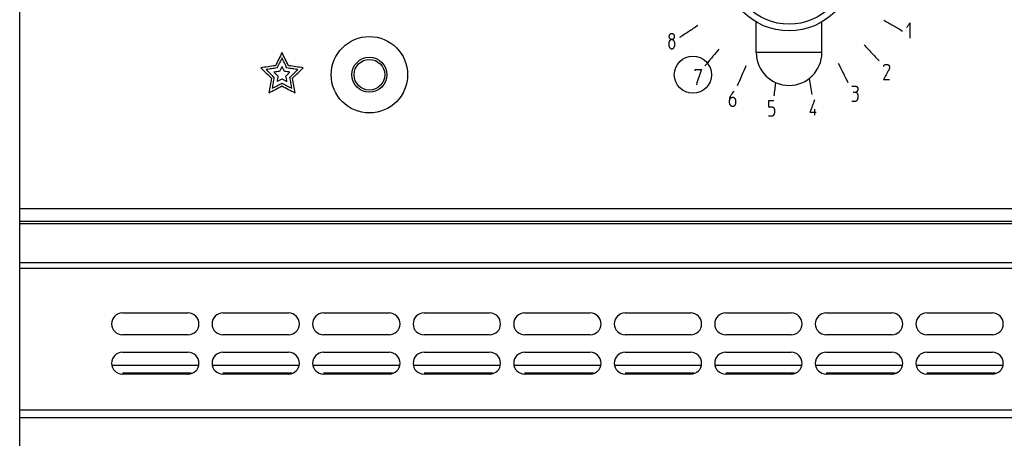
# Model space of a CAD drawing. Units: inches. Extents: x 1086 to 1910, y 1516 to 1758.
# Drawn here: x 1346 to 1355, y 1563 to 1567 of the extents above; entities that cross this region are included whole.
import ezdxf

# ---------------------------------------------------------------- set-up
doc = ezdxf.new("R2010")
doc.units = ezdxf.units.IN
doc.header["$LTSCALE"] = 115.146667
doc.header["$MEASUREMENT"] = 0
doc.layers.get('0').update_dxf_attribs({"linetype": 'CONTINUOUS'})
doc.layers.add('Body', color=7, linetype='CONTINUOUS')

msp = doc.modelspace()

# ---------------------------------------------------------------- linework, layer by layer
at = {"color": 7, "linetype": 'Continuous'}
for p, q in [((1352.4683, 1566.4694), (1352.4683, 1566.7457)), ((1353.0589, 1566.4694), (1353.0589, 1566.7457)), ((1347.4434, 1563.6525), (1346.6665, 1563.6525)), ((1348.3489, 1563.6525), (1347.572, 1563.6525)), ((1349.2544, 1563.6525), (1348.4775, 1563.6525)), ((1350.1599, 1563.6525), (1349.3831, 1563.6525)), ((1351.0654, 1563.6525), (1350.2886, 1563.6525)), ((1351.9709, 1563.6525), (1351.1941, 1563.6525)), ((1352.8764, 1563.6525), (1352.0996, 1563.6525)), ((1353.782, 1563.6525), (1353.0051, 1563.6525)), ((1354.6875, 1563.6525), (1353.9106, 1563.6525))]:
    msp.add_line(p, q, dxfattribs=at)
at = {"color": 9, "linetype": 'Continuous'}
for p, q in [((1353.0589, 1566.4694), (1352.4683, 1566.4694)), ((1400.9132, 1565.0619), (1345.8345, 1565.0619)), ((1345.8345, 1564.931), (1401.0313, 1564.931)), ((1345.8345, 1564.5791), (1401.0313, 1564.5791)), ((1345.8345, 1564.529), (1400.9605, 1564.529)), ((1347.3796, 1563.5816), (1346.7597, 1563.5816)), ((1348.2851, 1563.5816), (1347.6652, 1563.5816)), ((1349.1906, 1563.5816), (1348.5707, 1563.5816)), ((1350.0961, 1563.5816), (1349.4762, 1563.5816)), ((1351.0017, 1563.5816), (1350.3817, 1563.5816)), ((1351.9072, 1563.5816), (1351.2872, 1563.5816)), ((1352.8127, 1563.5816), (1352.1927, 1563.5816)), ((1353.7182, 1563.5816), (1353.0983, 1563.5816)), ((1354.6237, 1563.5816), (1354.0038, 1563.5816)), ((1400.9605, 1563.2509), (1345.8345, 1563.2509))]:
    msp.add_line(p, q, dxfattribs=at)
at = {"linetype": 'Continuous'}
for p, q in [((1345.8345, 1564.9517), (1400.992, 1564.9517)), ((1346.7597, 1564.1249), (1347.3502, 1564.1249)), ((1347.6652, 1564.1249), (1348.2557, 1564.1249)), ((1348.5707, 1564.1249), (1349.1612, 1564.1249)), ((1349.4762, 1564.1249), (1350.0668, 1564.1249)), ((1350.3817, 1564.1249), (1350.9723, 1564.1249)), ((1351.2872, 1564.1249), (1351.8778, 1564.1249)), ((1352.1927, 1564.1249), (1352.7833, 1564.1249)), ((1353.0983, 1564.1249), (1353.6888, 1564.1249)), ((1354.0038, 1564.1249), (1354.5943, 1564.1249)), ((1347.3502, 1563.9281), (1346.7597, 1563.9281)), ((1348.2557, 1563.9281), (1347.6652, 1563.9281)), ((1349.1612, 1563.9281), (1348.5707, 1563.9281)), ((1350.0668, 1563.9281), (1349.4762, 1563.9281)), ((1350.9723, 1563.9281), (1350.3817, 1563.9281)), ((1351.8778, 1563.9281), (1351.2872, 1563.9281)), ((1352.7833, 1563.9281), (1352.1927, 1563.9281)), ((1353.6888, 1563.9281), (1353.0983, 1563.9281)), ((1354.5943, 1563.9281), (1354.0038, 1563.9281)), ((1346.7597, 1563.7706), (1347.3502, 1563.7706)), ((1347.6652, 1563.7706), (1348.2557, 1563.7706)), ((1348.5707, 1563.7706), (1349.1612, 1563.7706)), ((1349.4762, 1563.7706), (1350.0668, 1563.7706)), ((1350.3817, 1563.7706), (1350.9723, 1563.7706)), ((1351.2872, 1563.7706), (1351.8778, 1563.7706)), ((1352.1927, 1563.7706), (1352.7833, 1563.7706)), ((1353.0983, 1563.7706), (1353.6888, 1563.7706)), ((1354.0038, 1563.7706), (1354.5943, 1563.7706)), ((1347.3502, 1563.5737), (1346.7597, 1563.5737)), ((1348.2557, 1563.5737), (1347.6652, 1563.5737)), ((1349.1612, 1563.5737), (1348.5707, 1563.5737)), ((1350.0668, 1563.5737), (1349.4762, 1563.5737)), ((1350.9723, 1563.5737), (1350.3817, 1563.5737)), ((1351.8778, 1563.5737), (1351.2872, 1563.5737)), ((1352.7833, 1563.5737), (1352.1927, 1563.5737)), ((1353.6888, 1563.5737), (1353.0983, 1563.5737)), ((1354.5943, 1563.5737), (1354.0038, 1563.5737)), ((1400.992, 1563.18), (1345.8345, 1563.18))]:
    msp.add_line(p, q, dxfattribs=at)
at = {"color": 7, "linetype": 'Continuous'}
for centre, radius in [((1352.7636, 1567.2548), 0.5886), ((1348.9841, 1566.2706), 0.3445), ((1348.9841, 1566.2706), 0.1575), ((1348.9841, 1566.2706), 0.1378), ((1351.8975, 1566.2706), 0.1673)]:
    msp.add_circle(centre, radius, dxfattribs=at)
at = {"color": 9, "linetype": 'Continuous'}
msp.add_circle((1352.7636, 1567.2548), 0.5295, dxfattribs=at)
at = {"color": 7, "linetype": 'Continuous'}
msp.add_arc((1352.7636, 1566.4694), 0.2953, 180, 0, dxfattribs=at)
at = {"linetype": 'Continuous'}
for centre, start, end in [((1346.7597, 1564.0265), 90, 270), ((1347.3502, 1564.0265), 270, 90), ((1347.6652, 1564.0265), 90, 270), ((1348.2557, 1564.0265), 270, 90), ((1348.5707, 1564.0265), 90, 270), ((1349.1612, 1564.0265), 270, 90), ((1349.4762, 1564.0265), 90, 270), ((1350.0668, 1564.0265), 270, 90), ((1350.3817, 1564.0265), 90, 270), ((1350.9723, 1564.0265), 270, 90), ((1351.2872, 1564.0265), 90, 270), ((1351.8778, 1564.0265), 270, 90), ((1352.1927, 1564.0265), 90, 270), ((1352.7833, 1564.0265), 270, 90), ((1353.0983, 1564.0265), 90, 270), ((1353.6888, 1564.0265), 270, 90), ((1354.0038, 1564.0265), 90, 270), ((1354.5943, 1564.0265), 270, 90), ((1346.7597, 1563.6721), 90, 270), ((1347.3502, 1563.6721), 270, 90), ((1347.6652, 1563.6721), 90, 270), ((1348.2557, 1563.6721), 270, 90), ((1348.5707, 1563.6721), 90, 270), ((1349.1612, 1563.6721), 270, 90), ((1349.4762, 1563.6721), 90, 270), ((1350.0668, 1563.6721), 270, 90), ((1350.3817, 1563.6721), 90, 270), ((1350.9723, 1563.6721), 270, 90), ((1351.2872, 1563.6721), 90, 270), ((1351.8778, 1563.6721), 270, 90), ((1352.1927, 1563.6721), 90, 270), ((1352.7833, 1563.6721), 270, 90), ((1353.0983, 1563.6721), 90, 270), ((1353.6888, 1563.6721), 270, 90), ((1354.0038, 1563.6721), 90, 270), ((1354.5943, 1563.6721), 270, 90)]:
    msp.add_arc(centre, 0.0984, start, end, dxfattribs=at)
at = {"color": 40, "linetype": 'Continuous'}
for points in [[(1353.616, 1566.7627), (1353.7012, 1566.7135), (1353.7865, 1566.6643)], [(1353.616, 1566.7627), (1353.7012, 1566.7135), (1353.7865, 1566.6643)], [(1353.616, 1566.7627), (1353.7012, 1566.7135), (1353.7865, 1566.6643)], [(1353.8242, 1566.6962), (1353.8379, 1566.7168), (1353.8515, 1566.7375)], [(1353.8242, 1566.6962), (1353.8379, 1566.7168), (1353.8515, 1566.7375)], [(1353.8242, 1566.6962), (1353.8379, 1566.7168), (1353.8515, 1566.7375)], [(1353.8515, 1566.7375), (1353.8515, 1566.6686), (1353.8515, 1566.5997)], [(1353.8515, 1566.7375), (1353.8515, 1566.6686), (1353.8515, 1566.5997)], [(1353.8515, 1566.7375), (1353.8515, 1566.6686), (1353.8515, 1566.5997)], [(1351.6961, 1566.6388), (1351.6995, 1566.6405), (1351.7029, 1566.6422)], [(1351.6961, 1566.6388), (1351.6995, 1566.6405), (1351.7029, 1566.6422)], [(1351.6961, 1566.6388), (1351.6995, 1566.6405), (1351.7029, 1566.6422)], [(1351.7029, 1566.6422), (1351.7074, 1566.6422), (1351.712, 1566.6422)], [(1351.7029, 1566.6422), (1351.7074, 1566.6422), (1351.712, 1566.6422)], [(1351.7029, 1566.6422), (1351.7074, 1566.6422), (1351.712, 1566.6422)], [(1351.712, 1566.6422), (1351.7154, 1566.6405), (1351.7188, 1566.6388)], [(1351.712, 1566.6422), (1351.7154, 1566.6405), (1351.7188, 1566.6388)], [(1351.712, 1566.6422), (1351.7154, 1566.6405), (1351.7188, 1566.6388)], [(1351.9417, 1566.7133), (1351.8595, 1566.6591), (1351.7773, 1566.605)], [(1351.9417, 1566.7133), (1351.8595, 1566.6591), (1351.7773, 1566.605)], [(1351.9417, 1566.7133), (1351.8595, 1566.6591), (1351.7773, 1566.605)], [(1351.6847, 1566.5699), (1351.6824, 1566.563), (1351.6801, 1566.5561)], [(1351.6847, 1566.5699), (1351.6824, 1566.563), (1351.6801, 1566.5561)], [(1351.6847, 1566.5699), (1351.6824, 1566.563), (1351.6801, 1566.5561)], [(1351.6801, 1566.5561), (1351.6801, 1566.5458), (1351.6801, 1566.5354)], [(1351.6801, 1566.5561), (1351.6801, 1566.5458), (1351.6801, 1566.5354)], [(1351.6801, 1566.5561), (1351.6801, 1566.5458), (1351.6801, 1566.5354)], [(1351.6847, 1566.6216), (1351.687, 1566.6267), (1351.6892, 1566.6319)], [(1351.6847, 1566.6216), (1351.687, 1566.6267), (1351.6892, 1566.6319)], [(1351.6847, 1566.6216), (1351.687, 1566.6267), (1351.6892, 1566.6319)], [(1351.6847, 1566.6078), (1351.6847, 1566.6147), (1351.6847, 1566.6216)], [(1351.6847, 1566.6078), (1351.6847, 1566.6147), (1351.6847, 1566.6216)], [(1351.6847, 1566.6078), (1351.6847, 1566.6147), (1351.6847, 1566.6216)], [(1351.6892, 1566.5974), (1351.687, 1566.6026), (1351.6847, 1566.6078)], [(1351.6892, 1566.5974), (1351.687, 1566.6026), (1351.6847, 1566.6078)], [(1351.6892, 1566.5974), (1351.687, 1566.6026), (1351.6847, 1566.6078)], [(1351.6915, 1566.5802), (1351.6881, 1566.5751), (1351.6847, 1566.5699)], [(1351.6915, 1566.5802), (1351.6881, 1566.5751), (1351.6847, 1566.5699)], [(1351.6915, 1566.5802), (1351.6881, 1566.5751), (1351.6847, 1566.5699)], [(1351.6892, 1566.6319), (1351.6926, 1566.6353), (1351.6961, 1566.6388)], [(1351.6892, 1566.6319), (1351.6926, 1566.6353), (1351.6961, 1566.6388)], [(1351.6892, 1566.6319), (1351.6926, 1566.6353), (1351.6961, 1566.6388)], [(1351.6961, 1566.5906), (1351.6926, 1566.594), (1351.6892, 1566.5974)], [(1351.6961, 1566.5906), (1351.6926, 1566.594), (1351.6892, 1566.5974)], [(1351.6961, 1566.5906), (1351.6926, 1566.594), (1351.6892, 1566.5974)], [(1351.7029, 1566.5871), (1351.6972, 1566.5837), (1351.6915, 1566.5802)], [(1351.7029, 1566.5871), (1351.6972, 1566.5837), (1351.6915, 1566.5802)], [(1351.7029, 1566.5871), (1351.6972, 1566.5837), (1351.6915, 1566.5802)], [(1351.7029, 1566.5871), (1351.6995, 1566.5888), (1351.6961, 1566.5906)], [(1351.7029, 1566.5871), (1351.6995, 1566.5888), (1351.6961, 1566.5906)], [(1351.7029, 1566.5871), (1351.6995, 1566.5888), (1351.6961, 1566.5906)], [(1351.712, 1566.5871), (1351.7074, 1566.5871), (1351.7029, 1566.5871)], [(1351.712, 1566.5871), (1351.7074, 1566.5871), (1351.7029, 1566.5871)], [(1351.712, 1566.5871), (1351.7074, 1566.5871), (1351.7029, 1566.5871)], [(1351.7188, 1566.5906), (1351.7154, 1566.5888), (1351.712, 1566.5871)], [(1351.7188, 1566.5906), (1351.7154, 1566.5888), (1351.712, 1566.5871)], [(1351.7188, 1566.5906), (1351.7154, 1566.5888), (1351.712, 1566.5871)], [(1351.7233, 1566.5802), (1351.7177, 1566.5837), (1351.712, 1566.5871)], [(1351.7233, 1566.5802), (1351.7177, 1566.5837), (1351.712, 1566.5871)], [(1351.7233, 1566.5802), (1351.7177, 1566.5837), (1351.712, 1566.5871)], [(1351.7188, 1566.6388), (1351.7222, 1566.6353), (1351.7256, 1566.6319)], [(1351.7188, 1566.6388), (1351.7222, 1566.6353), (1351.7256, 1566.6319)], [(1351.7188, 1566.6388), (1351.7222, 1566.6353), (1351.7256, 1566.6319)], [(1351.7256, 1566.5974), (1351.7222, 1566.594), (1351.7188, 1566.5906)], [(1351.7256, 1566.5974), (1351.7222, 1566.594), (1351.7188, 1566.5906)], [(1351.7256, 1566.5974), (1351.7222, 1566.594), (1351.7188, 1566.5906)], [(1351.7302, 1566.5699), (1351.7268, 1566.5751), (1351.7233, 1566.5802)], [(1351.7302, 1566.5699), (1351.7268, 1566.5751), (1351.7233, 1566.5802)], [(1351.7302, 1566.5699), (1351.7268, 1566.5751), (1351.7233, 1566.5802)], [(1351.7256, 1566.6319), (1351.7279, 1566.6267), (1351.7302, 1566.6216)], [(1351.7256, 1566.6319), (1351.7279, 1566.6267), (1351.7302, 1566.6216)], [(1351.7256, 1566.6319), (1351.7279, 1566.6267), (1351.7302, 1566.6216)], [(1351.7302, 1566.6078), (1351.7279, 1566.6026), (1351.7256, 1566.5974)], [(1351.7302, 1566.6078), (1351.7279, 1566.6026), (1351.7256, 1566.5974)], [(1351.7302, 1566.6078), (1351.7279, 1566.6026), (1351.7256, 1566.5974)], [(1351.7302, 1566.6216), (1351.7302, 1566.6147), (1351.7302, 1566.6078)], [(1351.7302, 1566.6216), (1351.7302, 1566.6147), (1351.7302, 1566.6078)], [(1351.7302, 1566.6216), (1351.7302, 1566.6147), (1351.7302, 1566.6078)], [(1351.7347, 1566.5561), (1351.7324, 1566.563), (1351.7302, 1566.5699)], [(1351.7347, 1566.5561), (1351.7324, 1566.563), (1351.7302, 1566.5699)], [(1351.7347, 1566.5561), (1351.7324, 1566.563), (1351.7302, 1566.5699)], [(1351.7347, 1566.5354), (1351.7347, 1566.5458), (1351.7347, 1566.5561)], [(1351.7347, 1566.5354), (1351.7347, 1566.5458), (1351.7347, 1566.5561)], [(1351.7347, 1566.5354), (1351.7347, 1566.5458), (1351.7347, 1566.5561)], [(1348.1967, 1566.4721), (1348.1671, 1566.4121), (1348.1374, 1566.3521)], [(1348.2559, 1566.3521), (1348.2263, 1566.4121), (1348.1967, 1566.4721)], [(1351.6801, 1566.5354), (1351.6824, 1566.5285), (1351.6847, 1566.5217)], [(1351.6801, 1566.5354), (1351.6824, 1566.5285), (1351.6847, 1566.5217)], [(1351.6801, 1566.5354), (1351.6824, 1566.5285), (1351.6847, 1566.5217)], [(1351.6847, 1566.5217), (1351.6881, 1566.5165), (1351.6915, 1566.5113)], [(1351.6847, 1566.5217), (1351.6881, 1566.5165), (1351.6915, 1566.5113)], [(1351.6847, 1566.5217), (1351.6881, 1566.5165), (1351.6915, 1566.5113)], [(1351.6915, 1566.5113), (1351.6961, 1566.5079), (1351.7006, 1566.5044)], [(1351.6915, 1566.5113), (1351.6961, 1566.5079), (1351.7006, 1566.5044)], [(1351.6915, 1566.5113), (1351.6961, 1566.5079), (1351.7006, 1566.5044)], [(1351.7006, 1566.5044), (1351.7074, 1566.5044), (1351.7142, 1566.5044)], [(1351.7006, 1566.5044), (1351.7074, 1566.5044), (1351.7142, 1566.5044)], [(1351.7006, 1566.5044), (1351.7074, 1566.5044), (1351.7142, 1566.5044)], [(1351.7142, 1566.5044), (1351.7188, 1566.5079), (1351.7233, 1566.5113)], [(1351.7142, 1566.5044), (1351.7188, 1566.5079), (1351.7233, 1566.5113)], [(1351.7142, 1566.5044), (1351.7188, 1566.5079), (1351.7233, 1566.5113)], [(1351.7233, 1566.5113), (1351.7268, 1566.5165), (1351.7302, 1566.5217)], [(1351.7233, 1566.5113), (1351.7268, 1566.5165), (1351.7302, 1566.5217)], [(1351.7233, 1566.5113), (1351.7268, 1566.5165), (1351.7302, 1566.5217)], [(1351.7302, 1566.5217), (1351.7324, 1566.5285), (1351.7347, 1566.5354)], [(1351.7302, 1566.5217), (1351.7324, 1566.5285), (1351.7347, 1566.5354)], [(1351.7302, 1566.5217), (1351.7324, 1566.5285), (1351.7347, 1566.5354)], [(1352.1315, 1566.5004), (1352.078, 1566.4366), (1352.0246, 1566.3728)], [(1352.1315, 1566.5004), (1352.078, 1566.4366), (1352.0246, 1566.3728)], [(1352.1315, 1566.5004), (1352.078, 1566.4366), (1352.0246, 1566.3728)], [(1353.4391, 1566.539), (1353.5067, 1566.4674), (1353.5742, 1566.3958)], [(1353.4391, 1566.539), (1353.5067, 1566.4674), (1353.5742, 1566.3958)], [(1353.4391, 1566.539), (1353.5067, 1566.4674), (1353.5742, 1566.3958)], [(1348.1967, 1566.4218), (1348.1745, 1566.3767), (1348.1522, 1566.3317)], [(1348.2411, 1566.3317), (1348.2189, 1566.3767), (1348.1967, 1566.4218)], [(1353.2055, 1566.3754), (1353.2497, 1566.2874), (1353.2939, 1566.1995)], [(1353.2055, 1566.3754), (1353.2497, 1566.2874), (1353.2939, 1566.1995)], [(1353.2055, 1566.3754), (1353.2497, 1566.2874), (1353.2939, 1566.1995)], [(1348.1374, 1566.3521), (1348.0712, 1566.3425), (1348.005, 1566.3329)], [(1348.005, 1566.3329), (1348.0529, 1566.2861), (1348.1008, 1566.2394)], [(1348.1522, 1566.3317), (1348.1026, 1566.3245), (1348.0529, 1566.3173)], [(1348.0529, 1566.3173), (1348.0888, 1566.2823), (1348.1248, 1566.2472)], [(1348.1745, 1566.3011), (1348.1496, 1566.2975), (1348.1248, 1566.2939)], [(1348.1248, 1566.2939), (1348.1428, 1566.2764), (1348.1607, 1566.2589)], [(1348.1967, 1566.3462), (1348.1856, 1566.3237), (1348.1745, 1566.3011)], [(1348.2189, 1566.3011), (1348.2078, 1566.3237), (1348.1967, 1566.3462)], [(1348.2686, 1566.2939), (1348.2437, 1566.2975), (1348.2189, 1566.3011)], [(1348.2326, 1566.2589), (1348.2506, 1566.2764), (1348.2686, 1566.2939)], [(1348.3405, 1566.3173), (1348.2908, 1566.3245), (1348.2411, 1566.3317)], [(1348.3884, 1566.3329), (1348.3222, 1566.3425), (1348.2559, 1566.3521)], [(1348.2686, 1566.2472), (1348.3045, 1566.2823), (1348.3405, 1566.3173)], [(1348.2925, 1566.2394), (1348.3405, 1566.2861), (1348.3884, 1566.3329)], [(1351.9194, 1566.3051), (1351.9194, 1566.312), (1351.9194, 1566.3189)], [(1351.9194, 1566.3189), (1351.9467, 1566.3189), (1351.974, 1566.3189)], [(1351.9194, 1566.3051), (1351.9194, 1566.312), (1351.9194, 1566.3189)], [(1351.9194, 1566.3189), (1351.9467, 1566.3189), (1351.974, 1566.3189)], [(1351.9194, 1566.3051), (1351.9194, 1566.312), (1351.9194, 1566.3189)], [(1351.9194, 1566.3189), (1351.9467, 1566.3189), (1351.974, 1566.3189)], [(1351.974, 1566.3189), (1351.9513, 1566.25), (1351.9285, 1566.1811)], [(1351.974, 1566.3189), (1351.9513, 1566.25), (1351.9285, 1566.1811)], [(1351.974, 1566.3189), (1351.9513, 1566.25), (1351.9285, 1566.1811)], [(1352.0246, 1566.3728), (1352.0148, 1566.3612), (1352.005, 1566.3495)], [(1352.0246, 1566.3728), (1352.0148, 1566.3612), (1352.005, 1566.3495)], [(1352.0246, 1566.3728), (1352.0148, 1566.3612), (1352.005, 1566.3495)], [(1352.3743, 1566.3508), (1352.3354, 1566.2604), (1352.2964, 1566.17)], [(1352.3743, 1566.3508), (1352.3354, 1566.2604), (1352.2964, 1566.17)], [(1352.3743, 1566.3508), (1352.3354, 1566.2604), (1352.2964, 1566.17)], [(1353.6136, 1566.3433), (1353.6159, 1566.3485), (1353.6181, 1566.3536)], [(1353.6136, 1566.3433), (1353.6159, 1566.3485), (1353.6181, 1566.3536)], [(1353.6136, 1566.3433), (1353.6159, 1566.3485), (1353.6181, 1566.3536)], [(1353.6636, 1566.3157), (1353.6386, 1566.271), (1353.6136, 1566.2262)], [(1353.6636, 1566.3157), (1353.6386, 1566.271), (1353.6136, 1566.2262)], [(1353.6636, 1566.3157), (1353.6386, 1566.271), (1353.6136, 1566.2262)], [(1353.6181, 1566.3536), (1353.6215, 1566.3571), (1353.625, 1566.3605)], [(1353.6181, 1566.3536), (1353.6215, 1566.3571), (1353.625, 1566.3605)], [(1353.6181, 1566.3536), (1353.6215, 1566.3571), (1353.625, 1566.3605)], [(1353.625, 1566.3605), (1353.6295, 1566.3623), (1353.6341, 1566.364)], [(1353.625, 1566.3605), (1353.6295, 1566.3623), (1353.6341, 1566.364)], [(1353.625, 1566.3605), (1353.6295, 1566.3623), (1353.6341, 1566.364)], [(1353.6341, 1566.364), (1353.6409, 1566.364), (1353.6477, 1566.364)], [(1353.6341, 1566.364), (1353.6409, 1566.364), (1353.6477, 1566.364)], [(1353.6341, 1566.364), (1353.6409, 1566.364), (1353.6477, 1566.364)], [(1353.6477, 1566.364), (1353.6522, 1566.3623), (1353.6568, 1566.3605)], [(1353.6477, 1566.364), (1353.6522, 1566.3623), (1353.6568, 1566.3605)], [(1353.6477, 1566.364), (1353.6522, 1566.3623), (1353.6568, 1566.3605)], [(1353.6568, 1566.3605), (1353.6602, 1566.3571), (1353.6636, 1566.3536)], [(1353.6568, 1566.3605), (1353.6602, 1566.3571), (1353.6636, 1566.3536)], [(1353.6568, 1566.3605), (1353.6602, 1566.3571), (1353.6636, 1566.3536)], [(1353.6636, 1566.3536), (1353.6659, 1566.3485), (1353.6682, 1566.3433)], [(1353.6636, 1566.3536), (1353.6659, 1566.3485), (1353.6682, 1566.3433)], [(1353.6636, 1566.3536), (1353.6659, 1566.3485), (1353.6682, 1566.3433)], [(1353.6682, 1566.3295), (1353.6659, 1566.3226), (1353.6636, 1566.3157)], [(1353.6682, 1566.3295), (1353.6659, 1566.3226), (1353.6636, 1566.3157)], [(1353.6682, 1566.3295), (1353.6659, 1566.3226), (1353.6636, 1566.3157)], [(1353.6682, 1566.3433), (1353.6682, 1566.3364), (1353.6682, 1566.3295)], [(1353.6682, 1566.3433), (1353.6682, 1566.3364), (1353.6682, 1566.3295)], [(1353.6682, 1566.3433), (1353.6682, 1566.3364), (1353.6682, 1566.3295)], [(1348.1008, 1566.2394), (1348.0895, 1566.1735), (1348.0782, 1566.1075)], [(1348.1248, 1566.2472), (1348.1163, 1566.1977), (1348.1078, 1566.1483)], [(1348.1607, 1566.2589), (1348.1565, 1566.2342), (1348.1522, 1566.2094)], [(1348.1522, 1566.2094), (1348.1745, 1566.2211), (1348.1967, 1566.2328)], [(1348.1967, 1566.2328), (1348.2189, 1566.2211), (1348.2411, 1566.2094)], [(1348.2411, 1566.2094), (1348.2369, 1566.2342), (1348.2326, 1566.2589)], [(1348.2855, 1566.1483), (1348.2771, 1566.1977), (1348.2686, 1566.2472)], [(1348.3152, 1566.1075), (1348.3038, 1566.1735), (1348.2925, 1566.2394)], [(1352.641, 1566.202), (1352.634, 1566.1418), (1352.627, 1566.0816)], [(1352.641, 1566.202), (1352.634, 1566.1418), (1352.627, 1566.0816)], [(1352.641, 1566.202), (1352.634, 1566.1418), (1352.627, 1566.0816)], [(1352.9436, 1566.2363), (1352.9563, 1566.164), (1352.9691, 1566.0917)], [(1352.9436, 1566.2363), (1352.9563, 1566.164), (1352.9691, 1566.0917)], [(1352.9436, 1566.2363), (1352.9563, 1566.164), (1352.9691, 1566.0917)], [(1353.6136, 1566.2262), (1353.6409, 1566.2262), (1353.6682, 1566.2262)], [(1353.6136, 1566.2262), (1353.6409, 1566.2262), (1353.6682, 1566.2262)], [(1353.6136, 1566.2262), (1353.6409, 1566.2262), (1353.6682, 1566.2262)], [(1348.0782, 1566.1075), (1348.1374, 1566.1386), (1348.1967, 1566.1698)], [(1348.1078, 1566.1483), (1348.1522, 1566.1716), (1348.1967, 1566.195)], [(1348.1967, 1566.195), (1348.2411, 1566.1716), (1348.2855, 1566.1483)], [(1348.1967, 1566.1698), (1348.2559, 1566.1386), (1348.3152, 1566.1075)], [(1352.2438, 1566.0919), (1352.2563, 1566.1074), (1352.2688, 1566.1229)], [(1352.2438, 1566.0919), (1352.2563, 1566.1074), (1352.2688, 1566.1229)], [(1352.2438, 1566.0919), (1352.2563, 1566.1074), (1352.2688, 1566.1229)], [(1353.3283, 1566.1677), (1353.3453, 1566.1677), (1353.3624, 1566.1677)], [(1353.3283, 1566.1677), (1353.3453, 1566.1677), (1353.3624, 1566.1677)], [(1353.3283, 1566.1677), (1353.3453, 1566.1677), (1353.3624, 1566.1677)], [(1353.3419, 1566.1125), (1353.3533, 1566.1125), (1353.3647, 1566.1125)], [(1353.3419, 1566.1125), (1353.3533, 1566.1125), (1353.3647, 1566.1125)], [(1353.3419, 1566.1125), (1353.3533, 1566.1125), (1353.3647, 1566.1125)], [(1353.3624, 1566.1677), (1353.3681, 1566.1659), (1353.3738, 1566.1642)], [(1353.3624, 1566.1677), (1353.3681, 1566.1659), (1353.3738, 1566.1642)], [(1353.3624, 1566.1677), (1353.3681, 1566.1659), (1353.3738, 1566.1642)], [(1353.3715, 1566.116), (1353.3681, 1566.1143), (1353.3647, 1566.1125)], [(1353.3715, 1566.116), (1353.3681, 1566.1143), (1353.3647, 1566.1125)], [(1353.3715, 1566.116), (1353.3681, 1566.1143), (1353.3647, 1566.1125)], [(1353.3647, 1566.1125), (1353.3692, 1566.1108), (1353.3738, 1566.1091)], [(1353.3647, 1566.1125), (1353.3692, 1566.1108), (1353.3738, 1566.1091)], [(1353.3647, 1566.1125), (1353.3692, 1566.1108), (1353.3738, 1566.1091)], [(1353.376, 1566.1194), (1353.3738, 1566.1177), (1353.3715, 1566.116)], [(1353.376, 1566.1194), (1353.3738, 1566.1177), (1353.3715, 1566.116)], [(1353.376, 1566.1194), (1353.3738, 1566.1177), (1353.3715, 1566.116)], [(1353.3738, 1566.1642), (1353.3772, 1566.1608), (1353.3806, 1566.1573)], [(1353.3738, 1566.1642), (1353.3772, 1566.1608), (1353.3806, 1566.1573)], [(1353.3738, 1566.1642), (1353.3772, 1566.1608), (1353.3806, 1566.1573)], [(1353.3738, 1566.1091), (1353.376, 1566.1057), (1353.3783, 1566.1022)], [(1353.3738, 1566.1091), (1353.376, 1566.1057), (1353.3783, 1566.1022)], [(1353.3738, 1566.1091), (1353.376, 1566.1057), (1353.3783, 1566.1022)], [(1353.3806, 1566.1263), (1353.3783, 1566.1229), (1353.376, 1566.1194)], [(1353.3806, 1566.1263), (1353.3783, 1566.1229), (1353.376, 1566.1194)], [(1353.3806, 1566.1263), (1353.3783, 1566.1229), (1353.376, 1566.1194)], [(1353.3806, 1566.1573), (1353.3817, 1566.1522), (1353.3828, 1566.147)], [(1353.3806, 1566.1573), (1353.3817, 1566.1522), (1353.3828, 1566.147)], [(1353.3806, 1566.1573), (1353.3817, 1566.1522), (1353.3828, 1566.147)], [(1353.3828, 1566.1367), (1353.3817, 1566.1315), (1353.3806, 1566.1263)], [(1353.3828, 1566.1367), (1353.3817, 1566.1315), (1353.3806, 1566.1263)], [(1353.3828, 1566.1367), (1353.3817, 1566.1315), (1353.3806, 1566.1263)], [(1353.3828, 1566.147), (1353.3828, 1566.1418), (1353.3828, 1566.1367)], [(1353.3828, 1566.147), (1353.3828, 1566.1418), (1353.3828, 1566.1367)], [(1353.3828, 1566.147), (1353.3828, 1566.1418), (1353.3828, 1566.1367)], [(1352.2279, 1566.0333), (1352.229, 1566.0471), (1352.2302, 1566.0609)], [(1352.2279, 1566.0333), (1352.229, 1566.0471), (1352.2302, 1566.0609)], [(1352.2279, 1566.0333), (1352.229, 1566.0471), (1352.2302, 1566.0609)], [(1352.2279, 1566.0333), (1352.229, 1566.0402), (1352.2302, 1566.0471)], [(1352.2279, 1566.0333), (1352.229, 1566.0402), (1352.2302, 1566.0471)], [(1352.2279, 1566.0333), (1352.229, 1566.0402), (1352.2302, 1566.0471)], [(1352.2279, 1566.0196), (1352.2279, 1566.0264), (1352.2279, 1566.0333)], [(1352.2279, 1566.0196), (1352.2279, 1566.0264), (1352.2279, 1566.0333)], [(1352.2279, 1566.0196), (1352.2279, 1566.0264), (1352.2279, 1566.0333)], [(1352.2302, 1566.0058), (1352.229, 1566.0127), (1352.2279, 1566.0196)], [(1352.2302, 1566.0058), (1352.229, 1566.0127), (1352.2279, 1566.0196)], [(1352.2302, 1566.0058), (1352.229, 1566.0127), (1352.2279, 1566.0196)], [(1352.2302, 1566.0609), (1352.2324, 1566.0678), (1352.2347, 1566.0747)], [(1352.2302, 1566.0609), (1352.2324, 1566.0678), (1352.2347, 1566.0747)], [(1352.2302, 1566.0609), (1352.2324, 1566.0678), (1352.2347, 1566.0747)], [(1352.2302, 1566.0471), (1352.2324, 1566.0523), (1352.2347, 1566.0574)], [(1352.2302, 1566.0471), (1352.2324, 1566.0523), (1352.2347, 1566.0574)], [(1352.2302, 1566.0471), (1352.2324, 1566.0523), (1352.2347, 1566.0574)], [(1352.2347, 1566.0747), (1352.2393, 1566.0833), (1352.2438, 1566.0919)], [(1352.2347, 1566.0747), (1352.2393, 1566.0833), (1352.2438, 1566.0919)], [(1352.2347, 1566.0747), (1352.2393, 1566.0833), (1352.2438, 1566.0919)], [(1352.2347, 1566.0574), (1352.2381, 1566.0609), (1352.2415, 1566.0643)], [(1352.2347, 1566.0574), (1352.2381, 1566.0609), (1352.2415, 1566.0643)], [(1352.2347, 1566.0574), (1352.2381, 1566.0609), (1352.2415, 1566.0643)], [(1352.2415, 1566.0643), (1352.2449, 1566.0661), (1352.2484, 1566.0678)], [(1352.2415, 1566.0643), (1352.2449, 1566.0661), (1352.2484, 1566.0678)], [(1352.2415, 1566.0643), (1352.2449, 1566.0661), (1352.2484, 1566.0678)], [(1352.2484, 1566.0678), (1352.2552, 1566.0678), (1352.262, 1566.0678)], [(1352.2484, 1566.0678), (1352.2552, 1566.0678), (1352.262, 1566.0678)], [(1352.2484, 1566.0678), (1352.2552, 1566.0678), (1352.262, 1566.0678)], [(1352.262, 1566.0678), (1352.2654, 1566.0661), (1352.2688, 1566.0643)], [(1352.262, 1566.0678), (1352.2654, 1566.0661), (1352.2688, 1566.0643)], [(1352.262, 1566.0678), (1352.2654, 1566.0661), (1352.2688, 1566.0643)], [(1352.2688, 1566.0643), (1352.2722, 1566.0609), (1352.2756, 1566.0574)], [(1352.2688, 1566.0643), (1352.2722, 1566.0609), (1352.2756, 1566.0574)], [(1352.2688, 1566.0643), (1352.2722, 1566.0609), (1352.2756, 1566.0574)], [(1352.2756, 1566.0574), (1352.2779, 1566.0523), (1352.2802, 1566.0471)], [(1352.2756, 1566.0574), (1352.2779, 1566.0523), (1352.2802, 1566.0471)], [(1352.2756, 1566.0574), (1352.2779, 1566.0523), (1352.2802, 1566.0471)], [(1352.2802, 1566.0471), (1352.2813, 1566.0402), (1352.2825, 1566.0333)], [(1352.2802, 1566.0471), (1352.2813, 1566.0402), (1352.2825, 1566.0333)], [(1352.2802, 1566.0471), (1352.2813, 1566.0402), (1352.2825, 1566.0333)], [(1352.2825, 1566.0196), (1352.2813, 1566.0127), (1352.2802, 1566.0058)], [(1352.2825, 1566.0196), (1352.2813, 1566.0127), (1352.2802, 1566.0058)], [(1352.2825, 1566.0196), (1352.2813, 1566.0127), (1352.2802, 1566.0058)], [(1352.2825, 1566.0333), (1352.2825, 1566.0264), (1352.2825, 1566.0196)], [(1352.2825, 1566.0333), (1352.2825, 1566.0264), (1352.2825, 1566.0196)], [(1352.2825, 1566.0333), (1352.2825, 1566.0264), (1352.2825, 1566.0196)], [(1352.6278, 1566.0351), (1352.6028, 1566.0351), (1352.5778, 1566.0351)], [(1352.5778, 1566.0351), (1352.5778, 1566.0076), (1352.5778, 1565.98)], [(1352.6278, 1566.0351), (1352.6028, 1566.0351), (1352.5778, 1566.0351)], [(1352.5778, 1566.0351), (1352.5778, 1566.0076), (1352.5778, 1565.98)], [(1352.6278, 1566.0351), (1352.6028, 1566.0351), (1352.5778, 1566.0351)], [(1352.5778, 1566.0351), (1352.5778, 1566.0076), (1352.5778, 1565.98)], [(1352.993, 1566.0431), (1352.9725, 1565.988), (1352.952, 1565.9328)], [(1352.993, 1566.0431), (1352.9725, 1565.988), (1352.952, 1565.9328)], [(1352.993, 1566.0431), (1352.9725, 1565.988), (1352.952, 1565.9328)], [(1353.3624, 1566.0299), (1353.3453, 1566.0299), (1353.3283, 1566.0299)], [(1353.3624, 1566.0299), (1353.3453, 1566.0299), (1353.3283, 1566.0299)], [(1353.3624, 1566.0299), (1353.3453, 1566.0299), (1353.3283, 1566.0299)], [(1353.3692, 1566.0333), (1353.3658, 1566.0316), (1353.3624, 1566.0299)], [(1353.3692, 1566.0333), (1353.3658, 1566.0316), (1353.3624, 1566.0299)], [(1353.3692, 1566.0333), (1353.3658, 1566.0316), (1353.3624, 1566.0299)], [(1353.376, 1566.0402), (1353.3726, 1566.0368), (1353.3692, 1566.0333)], [(1353.376, 1566.0402), (1353.3726, 1566.0368), (1353.3692, 1566.0333)], [(1353.376, 1566.0402), (1353.3726, 1566.0368), (1353.3692, 1566.0333)], [(1353.3806, 1566.0505), (1353.3783, 1566.0454), (1353.376, 1566.0402)], [(1353.3806, 1566.0505), (1353.3783, 1566.0454), (1353.376, 1566.0402)], [(1353.3806, 1566.0505), (1353.3783, 1566.0454), (1353.376, 1566.0402)], [(1353.3783, 1566.1022), (1353.3794, 1566.0988), (1353.3806, 1566.0953)], [(1353.3783, 1566.1022), (1353.3794, 1566.0988), (1353.3806, 1566.0953)], [(1353.3783, 1566.1022), (1353.3794, 1566.0988), (1353.3806, 1566.0953)], [(1353.3806, 1566.0953), (1353.3817, 1566.0884), (1353.3828, 1566.0815)], [(1353.3806, 1566.0953), (1353.3817, 1566.0884), (1353.3828, 1566.0815)], [(1353.3806, 1566.0953), (1353.3817, 1566.0884), (1353.3828, 1566.0815)], [(1353.3828, 1566.0643), (1353.3817, 1566.0574), (1353.3806, 1566.0505)], [(1353.3828, 1566.0643), (1353.3817, 1566.0574), (1353.3806, 1566.0505)], [(1353.3828, 1566.0643), (1353.3817, 1566.0574), (1353.3806, 1566.0505)], [(1353.3828, 1566.0815), (1353.3828, 1566.0729), (1353.3828, 1566.0643)], [(1353.3828, 1566.0815), (1353.3828, 1566.0729), (1353.3828, 1566.0643)], [(1353.3828, 1566.0815), (1353.3828, 1566.0729), (1353.3828, 1566.0643)], [(1352.2347, 1565.9954), (1352.2324, 1566.0006), (1352.2302, 1566.0058)], [(1352.2347, 1565.9954), (1352.2324, 1566.0006), (1352.2302, 1566.0058)], [(1352.2347, 1565.9954), (1352.2324, 1566.0006), (1352.2302, 1566.0058)], [(1352.2415, 1565.9885), (1352.2381, 1565.992), (1352.2347, 1565.9954)], [(1352.2415, 1565.9885), (1352.2381, 1565.992), (1352.2347, 1565.9954)], [(1352.2415, 1565.9885), (1352.2381, 1565.992), (1352.2347, 1565.9954)], [(1352.2484, 1565.9851), (1352.2449, 1565.9868), (1352.2415, 1565.9885)], [(1352.2484, 1565.9851), (1352.2449, 1565.9868), (1352.2415, 1565.9885)], [(1352.2484, 1565.9851), (1352.2449, 1565.9868), (1352.2415, 1565.9885)], [(1352.262, 1565.9851), (1352.2552, 1565.9851), (1352.2484, 1565.9851)], [(1352.262, 1565.9851), (1352.2552, 1565.9851), (1352.2484, 1565.9851)], [(1352.262, 1565.9851), (1352.2552, 1565.9851), (1352.2484, 1565.9851)], [(1352.2688, 1565.9885), (1352.2654, 1565.9868), (1352.262, 1565.9851)], [(1352.2688, 1565.9885), (1352.2654, 1565.9868), (1352.262, 1565.9851)], [(1352.2688, 1565.9885), (1352.2654, 1565.9868), (1352.262, 1565.9851)], [(1352.2756, 1565.9954), (1352.2722, 1565.992), (1352.2688, 1565.9885)], [(1352.2756, 1565.9954), (1352.2722, 1565.992), (1352.2688, 1565.9885)], [(1352.2756, 1565.9954), (1352.2722, 1565.992), (1352.2688, 1565.9885)], [(1352.2802, 1566.0058), (1352.2779, 1566.0006), (1352.2756, 1565.9954)], [(1352.2802, 1566.0058), (1352.2779, 1566.0006), (1352.2756, 1565.9954)], [(1352.2802, 1566.0058), (1352.2779, 1566.0006), (1352.2756, 1565.9954)], [(1352.5778, 1565.98), (1352.5948, 1565.98), (1352.6119, 1565.98)], [(1352.5778, 1565.98), (1352.5948, 1565.98), (1352.6119, 1565.98)], [(1352.5778, 1565.98), (1352.5948, 1565.98), (1352.6119, 1565.98)], [(1352.6119, 1565.98), (1352.6176, 1565.9783), (1352.6233, 1565.9766)], [(1352.6119, 1565.98), (1352.6176, 1565.9783), (1352.6233, 1565.9766)], [(1352.6119, 1565.98), (1352.6176, 1565.9783), (1352.6233, 1565.9766)], [(1352.6233, 1565.9766), (1352.6267, 1565.9714), (1352.6301, 1565.9662)], [(1352.6233, 1565.9766), (1352.6267, 1565.9714), (1352.6301, 1565.9662)], [(1352.6233, 1565.9766), (1352.6267, 1565.9714), (1352.6301, 1565.9662)], [(1352.6301, 1565.9662), (1352.6312, 1565.9594), (1352.6323, 1565.9525)], [(1352.6301, 1565.9662), (1352.6312, 1565.9594), (1352.6323, 1565.9525)], [(1352.6301, 1565.9662), (1352.6312, 1565.9594), (1352.6323, 1565.9525)], [(1352.6323, 1565.9318), (1352.6312, 1565.9249), (1352.6301, 1565.918)], [(1352.6323, 1565.9318), (1352.6312, 1565.9249), (1352.6301, 1565.918)], [(1352.6323, 1565.9318), (1352.6312, 1565.9249), (1352.6301, 1565.918)], [(1352.6323, 1565.9525), (1352.6323, 1565.9421), (1352.6323, 1565.9318)], [(1352.6323, 1565.9525), (1352.6323, 1565.9421), (1352.6323, 1565.9318)], [(1352.6323, 1565.9525), (1352.6323, 1565.9421), (1352.6323, 1565.9318)], [(1352.952, 1565.9328), (1352.9793, 1565.9328), (1353.0066, 1565.9328)], [(1352.952, 1565.9328), (1352.9793, 1565.9328), (1353.0066, 1565.9328)], [(1352.952, 1565.9328), (1352.9793, 1565.9328), (1353.0066, 1565.9328)], [(1352.993, 1565.9604), (1352.993, 1565.9328), (1352.993, 1565.9053)], [(1352.993, 1565.9604), (1352.993, 1565.9328), (1352.993, 1565.9053)], [(1352.993, 1565.9604), (1352.993, 1565.9328), (1352.993, 1565.9053)], [(1352.6119, 1565.8973), (1352.5948, 1565.8973), (1352.5778, 1565.8973)], [(1352.6119, 1565.8973), (1352.5948, 1565.8973), (1352.5778, 1565.8973)], [(1352.6119, 1565.8973), (1352.5948, 1565.8973), (1352.5778, 1565.8973)], [(1352.6187, 1565.9008), (1352.6153, 1565.8991), (1352.6119, 1565.8973)], [(1352.6187, 1565.9008), (1352.6153, 1565.8991), (1352.6119, 1565.8973)], [(1352.6187, 1565.9008), (1352.6153, 1565.8991), (1352.6119, 1565.8973)], [(1352.6255, 1565.9077), (1352.6221, 1565.9042), (1352.6187, 1565.9008)], [(1352.6255, 1565.9077), (1352.6221, 1565.9042), (1352.6187, 1565.9008)], [(1352.6255, 1565.9077), (1352.6221, 1565.9042), (1352.6187, 1565.9008)], [(1352.6301, 1565.918), (1352.6278, 1565.9128), (1352.6255, 1565.9077)], [(1352.6301, 1565.918), (1352.6278, 1565.9128), (1352.6255, 1565.9077)], [(1352.6301, 1565.918), (1352.6278, 1565.9128), (1352.6255, 1565.9077)]]:
    msp.add_spline(points, degree=3, dxfattribs=at)
at = {"layer": 'Body', "linetype": 'Continuous', "ltscale": 0.01}
msp.add_line((1345.8345, 1534.9123), (1345.8345, 1570.8966), dxfattribs=at)

doc.saveas('drawing.dxf')
